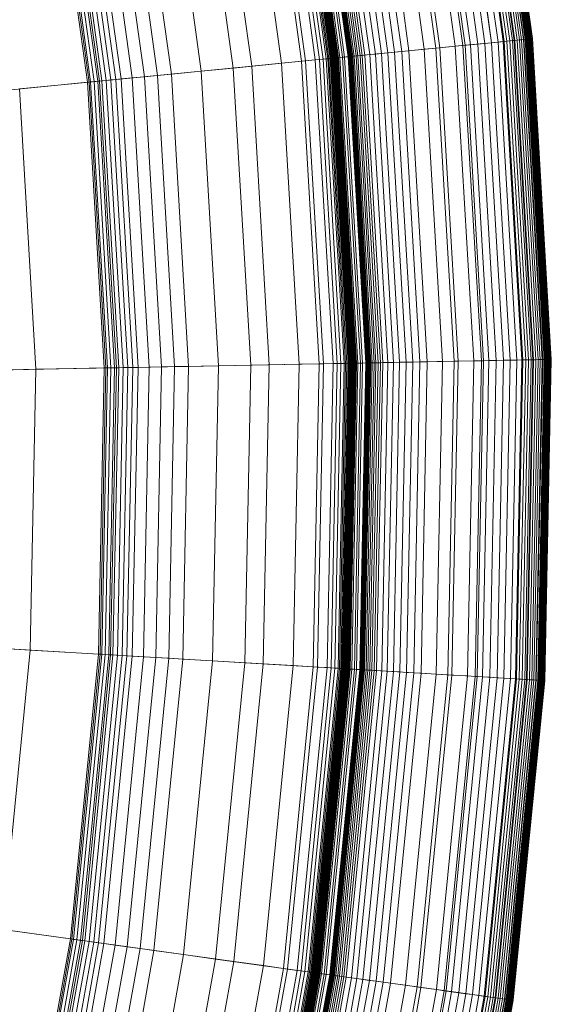
# Model space of a CAD drawing. Units: millimetres. Extents: x -1990 to 3327, y -5345 to -200.
# Drawn here: x -95 to -82, y -2442 to -2418 of the extents above; entities that cross this region are included whole.
import ezdxf

# ---------------------------------------------------------------- set-up
doc = ezdxf.new("R2010")
doc.units = ezdxf.units.MM
doc.linetypes.add('K5LT32778', pattern=[0])
doc.layers.get('0').update_dxf_attribs({"true_color": 0x5890e1})

# ---------------------------------------------------------------- blocks, each defined once
blk = doc.blocks.new('U51')
at = {"color": 236, "linetype": 'K5LT32778', "lineweight": 18, "true_color": 0x8d073a}
for p, q in [((-83.09, -2418.851), (-84.137, -2411.268)), ((-83.027, -2418.845), (-84.074, -2411.257)), ((-82.985, -2418.841), (-84.033, -2411.249)), ((-82.967, -2418.839), (-84.015, -2411.246)), ((-82.91, -2418.833), (-83.959, -2411.236)), ((-82.856, -2418.828), (-83.906, -2411.226)), ((-82.806, -2418.823), (-83.856, -2411.218)), ((-82.76, -2418.819), (-83.81, -2411.209)), ((-82.751, -2418.818), (-83.802, -2411.208)), ((-82.717, -2418.814), (-83.768, -2411.202)), ((-82.697, -2418.812), (-83.748, -2411.198)), ((-82.678, -2418.811), (-83.729, -2411.195)), ((-82.66, -2418.809), (-83.712, -2411.192)), ((-82.645, -2418.807), (-83.696, -2411.189)), ((-82.644, -2418.807), (-83.695, -2411.189)), ((-82.628, -2418.806), (-83.679, -2411.186)), ((-82.613, -2418.804), (-83.665, -2411.184)), ((-82.599, -2418.803), (-83.651, -2411.181)), ((-82.587, -2418.802), (-83.639, -2411.179)), ((-82.575, -2418.801), (-83.627, -2411.177)), ((-82.565, -2418.8), (-83.617, -2411.175)), ((-82.546, -2418.798), (-83.598, -2411.172)), ((-84.394, -2418.979), (-85.427, -2411.498)), ((-84.211, -2418.961), (-85.245, -2411.465)), ((-84.158, -2418.956), (-85.193, -2411.456)), ((-84.031, -2418.943), (-85.068, -2411.434)), ((-83.856, -2418.926), (-84.894, -2411.403)), ((-83.687, -2418.91), (-84.727, -2411.373)), ((-83.528, -2418.894), (-84.57, -2411.345)), ((-83.524, -2418.894), (-84.566, -2411.344)), ((-83.37, -2418.878), (-84.413, -2411.317)), ((-83.244, -2418.866), (-84.289, -2411.295)), ((-83.225, -2418.864), (-84.27, -2411.292)), ((-83.156, -2418.857), (-84.202, -2411.279)), ((-85.676, -2419.105), (-86.694, -2411.724)), ((-85.501, -2419.088), (-86.521, -2411.693)), ((-85.138, -2419.052), (-86.163, -2411.629)), ((-84.86, -2419.025), (-85.888, -2411.58)), ((-84.766, -2419.016), (-85.795, -2411.563)), ((-87.092, -2419.244), (-88.095, -2411.973)), ((-87.044, -2419.239), (-88.048, -2411.965)), ((-86.961, -2419.231), (-87.966, -2411.95)), ((-86.959, -2419.231), (-87.964, -2411.95)), ((-86.951, -2419.23), (-87.956, -2411.948)), ((-86.94, -2419.229), (-87.945, -2411.947)), ((-86.927, -2419.228), (-87.932, -2411.944)), ((-86.914, -2419.227), (-87.919, -2411.942)), ((-86.899, -2419.225), (-87.905, -2411.939)), ((-86.884, -2419.223), (-87.889, -2411.937)), ((-86.867, -2419.222), (-87.873, -2411.934)), ((-86.849, -2419.22), (-87.855, -2411.93)), ((-86.811, -2419.216), (-87.817, -2411.924)), ((-86.768, -2419.212), (-87.775, -2411.916)), ((-86.722, -2419.208), (-87.73, -2411.908)), ((-86.672, -2419.203), (-87.68, -2411.899)), ((-86.619, -2419.198), (-87.628, -2411.89)), ((-86.562, -2419.192), (-87.572, -2411.88)), ((-86.44, -2419.18), (-87.45, -2411.858)), ((-86.306, -2419.167), (-87.317, -2411.835)), ((-86.161, -2419.153), (-87.174, -2411.809)), ((-86.007, -2419.137), (-87.022, -2411.782)), ((-85.845, -2419.122), (-86.862, -2411.753)), ((-88.075, -2419.341), (-89.068, -2412.147)), ((-87.976, -2419.331), (-88.97, -2412.129)), ((-87.745, -2419.308), (-88.741, -2412.088)), ((-87.645, -2419.298), (-88.643, -2412.071)), ((-87.557, -2419.29), (-88.556, -2412.055)), ((-87.481, -2419.282), (-88.48, -2412.042)), ((-87.447, -2419.279), (-88.447, -2412.036)), ((-87.417, -2419.276), (-88.417, -2412.031)), ((-87.389, -2419.273), (-88.39, -2412.026)), ((-87.365, -2419.271), (-88.366, -2412.021)), ((-87.354, -2419.27), (-88.355, -2412.02)), ((-87.344, -2419.269), (-88.345, -2412.018)), ((-87.335, -2419.268), (-88.336, -2412.016)), ((-87.327, -2419.267), (-88.327, -2412.015)), ((-87.32, -2419.266), (-88.321, -2412.013)), ((-87.314, -2419.266), (-88.315, -2412.012)), ((-87.307, -2419.265), (-88.308, -2412.011)), ((-87.301, -2419.264), (-88.302, -2412.01)), ((-87.295, -2419.264), (-88.296, -2412.009)), ((-87.289, -2419.263), (-88.29, -2412.008)), ((-87.277, -2419.262), (-88.278, -2412.006)), ((-87.265, -2419.261), (-88.267, -2412.004)), ((-87.254, -2419.26), (-88.255, -2412.002)), ((-87.232, -2419.258), (-88.233, -2411.998)), ((-87.211, -2419.256), (-88.213, -2411.994)), ((-87.191, -2419.254), (-88.193, -2411.991)), ((-87.154, -2419.25), (-88.157, -2411.984)), ((-89.707, -2419.501), (-90.682, -2412.435)), ((-89.267, -2419.458), (-90.247, -2412.357)), ((-88.555, -2419.387), (-89.542, -2412.231)), ((-90.474, -2419.576), (-91.441, -2412.57)), ((-92.393, -2419.764), (-93.34, -2412.908)), ((-92.125, -2419.738), (-93.074, -2412.861)), ((-91.833, -2419.709), (-92.786, -2412.809)), ((-91.52, -2419.679), (-92.476, -2412.754)), ((-91.188, -2419.646), (-92.148, -2412.696)), ((-93.197, -2419.843), (-94.135, -2413.05)), ((-93.161, -2419.84), (-94.099, -2413.043)), ((-93.123, -2419.836), (-94.061, -2413.037)), ((-93.041, -2419.828), (-93.98, -2413.022)), ((-92.951, -2419.819), (-93.891, -2413.006)), ((-92.909, -2419.815), (-93.849, -2412.999)), ((-92.853, -2419.81), (-93.795, -2412.989)), ((-92.749, -2419.799), (-93.691, -2412.971)), ((-92.637, -2419.788), (-93.581, -2412.951)), ((-92.518, -2419.777), (-93.463, -2412.93)), ((-82.985, -2418.841), (-82.751, -2418.818)), ((-82.76, -2418.819), (-82.806, -2418.823)), ((-82.717, -2418.814), (-82.76, -2418.819)), ((-82.31, -2426.487), (-82.76, -2418.819)), ((-82.751, -2418.818), (-82.645, -2418.807)), ((-82.301, -2426.487), (-82.751, -2418.818)), ((-82.697, -2418.812), (-82.717, -2418.814)), ((-82.267, -2426.486), (-82.717, -2418.814)), ((-82.678, -2418.811), (-82.697, -2418.812)), ((-82.247, -2426.486), (-82.697, -2418.812)), ((-82.66, -2418.809), (-82.678, -2418.811)), ((-82.228, -2426.485), (-82.678, -2418.811)), ((-82.644, -2418.807), (-82.66, -2418.809)), ((-82.21, -2426.485), (-82.66, -2418.809)), ((-82.645, -2418.807), (-82.546, -2418.798)), ((-82.194, -2426.485), (-82.645, -2418.807)), ((-82.628, -2418.806), (-82.644, -2418.807)), ((-82.193, -2426.485), (-82.644, -2418.807)), ((-82.613, -2418.804), (-82.628, -2418.806)), ((-82.177, -2426.484), (-82.628, -2418.806)), ((-82.599, -2418.803), (-82.613, -2418.804)), ((-82.162, -2426.484), (-82.613, -2418.804)), ((-82.587, -2418.802), (-82.599, -2418.803)), ((-82.149, -2426.484), (-82.599, -2418.803)), ((-82.575, -2418.801), (-82.587, -2418.802)), ((-82.136, -2426.483), (-82.587, -2418.802)), ((-82.565, -2418.8), (-82.575, -2418.801)), ((-82.125, -2426.483), (-82.575, -2418.801)), ((-82.546, -2418.798), (-82.565, -2418.8)), ((-82.114, -2426.483), (-82.565, -2418.8)), ((-82.095, -2426.483), (-82.546, -2418.798)), ((-88.075, -2419.341), (-84.86, -2419.025)), ((-85.138, -2419.052), (-85.501, -2419.088)), ((-84.766, -2419.016), (-85.138, -2419.052)), ((-84.699, -2426.533), (-85.138, -2419.052)), ((-84.86, -2419.025), (-84.158, -2418.956)), ((-84.42, -2426.528), (-84.86, -2419.025)), ((-84.394, -2418.979), (-84.766, -2419.016)), ((-84.326, -2426.526), (-84.766, -2419.016)), ((-84.211, -2418.961), (-84.394, -2418.979)), ((-83.952, -2426.519), (-84.394, -2418.979)), ((-84.031, -2418.943), (-84.211, -2418.961)), ((-83.768, -2426.515), (-84.211, -2418.961)), ((-84.158, -2418.956), (-83.528, -2418.894)), ((-83.715, -2426.514), (-84.158, -2418.956)), ((-83.856, -2418.926), (-84.031, -2418.943)), ((-83.587, -2426.511), (-84.031, -2418.943)), ((-83.687, -2418.91), (-83.856, -2418.926)), ((-83.411, -2426.508), (-83.856, -2418.926)), ((-83.524, -2418.894), (-83.687, -2418.91)), ((-83.241, -2426.505), (-83.687, -2418.91)), ((-83.528, -2418.894), (-83.244, -2418.866)), ((-83.081, -2426.502), (-83.528, -2418.894)), ((-83.37, -2418.878), (-83.524, -2418.894)), ((-83.078, -2426.502), (-83.524, -2418.894)), ((-83.225, -2418.864), (-83.37, -2418.878)), ((-82.923, -2426.499), (-83.37, -2418.878)), ((-83.244, -2418.866), (-82.985, -2418.841)), ((-82.797, -2426.496), (-83.244, -2418.866)), ((-83.156, -2418.857), (-83.225, -2418.864)), ((-82.777, -2426.496), (-83.225, -2418.864)), ((-83.09, -2418.851), (-83.156, -2418.857)), ((-82.708, -2426.494), (-83.156, -2418.857)), ((-83.027, -2418.845), (-83.09, -2418.851)), ((-82.642, -2426.493), (-83.09, -2418.851)), ((-82.967, -2418.839), (-83.027, -2418.845)), ((-82.578, -2426.492), (-83.027, -2418.845)), ((-82.536, -2426.491), (-82.985, -2418.841)), ((-82.91, -2418.833), (-82.967, -2418.839)), ((-82.518, -2426.491), (-82.967, -2418.839)), ((-82.856, -2418.828), (-82.91, -2418.833)), ((-82.461, -2426.49), (-82.91, -2418.833)), ((-82.806, -2418.823), (-82.856, -2418.828)), ((-82.407, -2426.489), (-82.856, -2418.828)), ((-82.357, -2426.488), (-82.806, -2418.823)), ((-87.557, -2419.29), (-87.645, -2419.298)), ((-87.481, -2419.282), (-87.557, -2419.29)), ((-87.13, -2426.58), (-87.557, -2419.29)), ((-87.447, -2419.279), (-87.481, -2419.282)), ((-87.053, -2426.578), (-87.481, -2419.282)), ((-87.417, -2419.276), (-87.447, -2419.279)), ((-87.019, -2426.578), (-87.447, -2419.279)), ((-87.389, -2419.273), (-87.417, -2419.276)), ((-86.988, -2426.577), (-87.417, -2419.276)), ((-87.365, -2419.271), (-87.389, -2419.273)), ((-86.961, -2426.577), (-87.389, -2419.273)), ((-87.354, -2419.27), (-87.365, -2419.271)), ((-86.937, -2426.576), (-87.365, -2419.271)), ((-87.344, -2419.269), (-87.354, -2419.27)), ((-86.926, -2426.576), (-87.354, -2419.27)), ((-87.335, -2419.268), (-87.344, -2419.269)), ((-86.916, -2426.576), (-87.344, -2419.269)), ((-87.327, -2419.267), (-87.335, -2419.268)), ((-86.906, -2426.576), (-87.335, -2419.268)), ((-87.32, -2419.266), (-87.327, -2419.267)), ((-86.898, -2426.575), (-87.327, -2419.267)), ((-87.314, -2419.266), (-87.32, -2419.266)), ((-86.891, -2426.575), (-87.32, -2419.266)), ((-87.307, -2419.265), (-87.314, -2419.266)), ((-86.885, -2426.575), (-87.314, -2419.266)), ((-87.301, -2419.264), (-87.307, -2419.265)), ((-86.878, -2426.575), (-87.307, -2419.265)), ((-87.295, -2419.264), (-87.301, -2419.264)), ((-86.872, -2426.575), (-87.301, -2419.264)), ((-87.289, -2419.263), (-87.295, -2419.264)), ((-86.866, -2426.575), (-87.295, -2419.264)), ((-87.277, -2419.262), (-87.289, -2419.263)), ((-86.86, -2426.575), (-87.289, -2419.263)), ((-87.265, -2419.261), (-87.277, -2419.262)), ((-86.848, -2426.574), (-87.277, -2419.262)), ((-87.254, -2419.26), (-87.265, -2419.261)), ((-86.836, -2426.574), (-87.265, -2419.261)), ((-87.232, -2419.258), (-87.254, -2419.26)), ((-86.825, -2426.574), (-87.254, -2419.26)), ((-87.211, -2419.256), (-87.232, -2419.258)), ((-86.802, -2426.574), (-87.232, -2419.258)), ((-87.191, -2419.254), (-87.211, -2419.256)), ((-86.781, -2426.573), (-87.211, -2419.256)), ((-87.154, -2419.25), (-87.191, -2419.254)), ((-86.761, -2426.573), (-87.191, -2419.254)), ((-87.092, -2419.244), (-87.154, -2419.25)), ((-86.724, -2426.572), (-87.154, -2419.25)), ((-87.044, -2419.239), (-87.092, -2419.244)), ((-86.662, -2426.571), (-87.092, -2419.244)), ((-86.959, -2419.231), (-87.044, -2419.239)), ((-86.614, -2426.57), (-87.044, -2419.239)), ((-86.951, -2419.23), (-86.961, -2419.231)), ((-86.531, -2426.568), (-86.961, -2419.231)), ((-86.961, -2419.231), (-86.959, -2419.231)), ((-86.529, -2426.568), (-86.959, -2419.231)), ((-86.94, -2419.229), (-86.951, -2419.23)), ((-86.52, -2426.568), (-86.951, -2419.23)), ((-86.927, -2419.228), (-86.94, -2419.229)), ((-86.509, -2426.568), (-86.94, -2419.229)), ((-86.914, -2419.227), (-86.927, -2419.228)), ((-86.497, -2426.568), (-86.927, -2419.228)), ((-86.899, -2419.225), (-86.914, -2419.227)), ((-86.483, -2426.567), (-86.914, -2419.227)), ((-86.884, -2419.223), (-86.899, -2419.225)), ((-86.469, -2426.567), (-86.899, -2419.225)), ((-86.867, -2419.222), (-86.884, -2419.223)), ((-86.453, -2426.567), (-86.884, -2419.223)), ((-86.849, -2419.22), (-86.867, -2419.222)), ((-86.436, -2426.566), (-86.867, -2419.222)), ((-86.811, -2419.216), (-86.849, -2419.22)), ((-86.418, -2426.566), (-86.849, -2419.22)), ((-86.768, -2419.212), (-86.811, -2419.216)), ((-86.38, -2426.565), (-86.811, -2419.216)), ((-86.722, -2419.208), (-86.768, -2419.212)), ((-86.337, -2426.565), (-86.768, -2419.212)), ((-86.672, -2419.203), (-86.722, -2419.208)), ((-86.291, -2426.564), (-86.722, -2419.208)), ((-86.619, -2419.198), (-86.672, -2419.203)), ((-86.241, -2426.563), (-86.672, -2419.203)), ((-86.562, -2419.192), (-86.619, -2419.198)), ((-86.187, -2426.562), (-86.619, -2419.198)), ((-86.44, -2419.18), (-86.562, -2419.192)), ((-86.13, -2426.561), (-86.562, -2419.192)), ((-86.306, -2419.167), (-86.44, -2419.18)), ((-86.007, -2426.558), (-86.44, -2419.18)), ((-86.161, -2419.153), (-86.306, -2419.167)), ((-85.872, -2426.556), (-86.306, -2419.167)), ((-86.007, -2419.137), (-86.161, -2419.153)), ((-85.727, -2426.553), (-86.161, -2419.153)), ((-85.845, -2419.122), (-86.007, -2419.137)), ((-85.572, -2426.55), (-86.007, -2419.137)), ((-85.676, -2419.105), (-85.845, -2419.122)), ((-85.409, -2426.547), (-85.845, -2419.122)), ((-85.501, -2419.088), (-85.676, -2419.105)), ((-85.239, -2426.543), (-85.676, -2419.105)), ((-85.064, -2426.54), (-85.501, -2419.088)), ((-89.267, -2419.458), (-92.909, -2419.815)), ((-90.474, -2419.576), (-89.707, -2419.501)), ((-89.707, -2419.501), (-88.075, -2419.341)), ((-89.289, -2426.622), (-89.707, -2419.501)), ((-88.555, -2419.387), (-89.267, -2419.458)), ((-88.847, -2426.613), (-89.267, -2419.458)), ((-87.976, -2419.331), (-88.555, -2419.387)), ((-88.132, -2426.599), (-88.555, -2419.387)), ((-87.65, -2426.59), (-88.075, -2419.341)), ((-87.745, -2419.308), (-87.976, -2419.331)), ((-87.55, -2426.588), (-87.976, -2419.331)), ((-87.645, -2419.298), (-87.745, -2419.308)), ((-87.318, -2426.583), (-87.745, -2419.308)), ((-87.218, -2426.582), (-87.645, -2419.298)), ((-92.393, -2419.764), (-92.125, -2419.738)), ((-92.125, -2419.738), (-91.833, -2419.709)), ((-91.718, -2426.669), (-92.125, -2419.738)), ((-91.833, -2419.709), (-91.52, -2419.679)), ((-91.425, -2426.663), (-91.833, -2419.709)), ((-91.52, -2419.679), (-91.188, -2419.646)), ((-91.111, -2426.657), (-91.52, -2419.679)), ((-91.188, -2419.646), (-90.474, -2419.576)), ((-90.777, -2426.65), (-91.188, -2419.646)), ((-90.06, -2426.636), (-90.474, -2419.576)), ((-116.79, -2422.16), (-93.197, -2419.843)), ((-92.909, -2419.815), (-94.826, -2420.003)), ((-93.197, -2419.843), (-93.161, -2419.84)), ((-92.796, -2426.689), (-93.197, -2419.843)), ((-93.161, -2419.84), (-93.123, -2419.836)), ((-92.759, -2426.689), (-93.161, -2419.84)), ((-93.123, -2419.836), (-93.041, -2419.828)), ((-92.721, -2426.688), (-93.123, -2419.836)), ((-93.041, -2419.828), (-92.951, -2419.819)), ((-92.638, -2426.687), (-93.041, -2419.828)), ((-92.951, -2419.819), (-92.853, -2419.81)), ((-92.548, -2426.685), (-92.951, -2419.819)), ((-92.506, -2426.684), (-92.909, -2419.815)), ((-92.853, -2419.81), (-92.749, -2419.799)), ((-92.45, -2426.683), (-92.853, -2419.81)), ((-92.749, -2419.799), (-92.637, -2419.788)), ((-92.345, -2426.681), (-92.749, -2419.799)), ((-92.637, -2419.788), (-92.518, -2419.777)), ((-92.233, -2426.678), (-92.637, -2419.788)), ((-92.518, -2419.777), (-92.393, -2419.764)), ((-92.114, -2426.676), (-92.518, -2419.777)), ((-91.988, -2426.674), (-92.393, -2419.764)), ((-94.432, -2426.721), (-94.826, -2420.003)), ((-89.289, -2426.622), (-87.65, -2426.59)), ((-88.132, -2426.599), (-88.847, -2426.613)), ((-88.276, -2433.822), (-88.132, -2426.599)), ((-87.55, -2426.588), (-88.132, -2426.599)), ((-87.795, -2433.851), (-87.65, -2426.59)), ((-87.695, -2433.856), (-87.55, -2426.588)), ((-87.65, -2426.59), (-84.42, -2426.528)), ((-87.318, -2426.583), (-87.55, -2426.588)), ((-87.463, -2433.87), (-87.318, -2426.583)), ((-87.364, -2433.876), (-87.218, -2426.582)), ((-87.218, -2426.582), (-87.318, -2426.583)), ((-87.275, -2433.881), (-87.13, -2426.58)), ((-87.13, -2426.58), (-87.218, -2426.582)), ((-87.199, -2433.886), (-87.053, -2426.578)), ((-87.165, -2433.888), (-87.019, -2426.578)), ((-87.134, -2433.89), (-86.988, -2426.577)), ((-87.053, -2426.578), (-87.13, -2426.58)), ((-87.107, -2433.891), (-86.961, -2426.577)), ((-87.083, -2433.893), (-86.937, -2426.576)), ((-87.072, -2433.893), (-86.926, -2426.576)), ((-87.061, -2433.894), (-86.916, -2426.576)), ((-87.019, -2426.578), (-87.053, -2426.578)), ((-87.052, -2433.895), (-86.906, -2426.576)), ((-87.044, -2433.895), (-86.898, -2426.575)), ((-87.037, -2433.896), (-86.891, -2426.575)), ((-87.031, -2433.896), (-86.885, -2426.575)), ((-87.024, -2433.896), (-86.878, -2426.575)), ((-86.988, -2426.577), (-87.019, -2426.578)), ((-87.018, -2433.896), (-86.872, -2426.575)), ((-87.012, -2433.897), (-86.866, -2426.575)), ((-87.006, -2433.897), (-86.86, -2426.575)), ((-86.994, -2433.898), (-86.848, -2426.574)), ((-86.961, -2426.577), (-86.988, -2426.577)), ((-86.982, -2433.899), (-86.836, -2426.574)), ((-86.971, -2433.899), (-86.825, -2426.574)), ((-86.937, -2426.576), (-86.961, -2426.577)), ((-86.948, -2433.901), (-86.802, -2426.574)), ((-86.926, -2426.576), (-86.937, -2426.576)), ((-86.927, -2433.902), (-86.781, -2426.573)), ((-86.916, -2426.576), (-86.926, -2426.576)), ((-86.906, -2426.576), (-86.916, -2426.576)), ((-86.907, -2433.903), (-86.761, -2426.573)), ((-86.898, -2426.575), (-86.906, -2426.576)), ((-86.891, -2426.575), (-86.898, -2426.575)), ((-86.885, -2426.575), (-86.891, -2426.575)), ((-86.878, -2426.575), (-86.885, -2426.575)), ((-86.872, -2426.575), (-86.878, -2426.575)), ((-86.866, -2426.575), (-86.872, -2426.575)), ((-86.871, -2433.905), (-86.724, -2426.572)), ((-86.86, -2426.575), (-86.866, -2426.575)), ((-86.848, -2426.574), (-86.86, -2426.575)), ((-86.836, -2426.574), (-86.848, -2426.574)), ((-86.825, -2426.574), (-86.836, -2426.574)), ((-86.802, -2426.574), (-86.825, -2426.574)), ((-86.808, -2433.909), (-86.662, -2426.571)), ((-86.781, -2426.573), (-86.802, -2426.574)), ((-86.761, -2426.573), (-86.781, -2426.573)), ((-86.724, -2426.572), (-86.761, -2426.573)), ((-86.76, -2433.912), (-86.614, -2426.57)), ((-86.662, -2426.571), (-86.724, -2426.572)), ((-86.677, -2433.917), (-86.531, -2426.568)), ((-86.675, -2433.917), (-86.529, -2426.568)), ((-86.667, -2433.917), (-86.52, -2426.568)), ((-86.614, -2426.57), (-86.662, -2426.571)), ((-86.656, -2433.918), (-86.509, -2426.568)), ((-86.643, -2433.919), (-86.497, -2426.568)), ((-86.63, -2433.92), (-86.483, -2426.567)), ((-86.615, -2433.92), (-86.469, -2426.567)), ((-86.529, -2426.568), (-86.614, -2426.57)), ((-86.599, -2433.921), (-86.453, -2426.567)), ((-86.583, -2433.922), (-86.436, -2426.566)), ((-86.565, -2433.923), (-86.418, -2426.566)), ((-86.52, -2426.568), (-86.531, -2426.568)), ((-86.531, -2426.568), (-86.529, -2426.568)), ((-86.526, -2433.926), (-86.38, -2426.565)), ((-86.509, -2426.568), (-86.52, -2426.568)), ((-86.497, -2426.568), (-86.509, -2426.568)), ((-86.483, -2426.567), (-86.497, -2426.568)), ((-86.484, -2433.928), (-86.337, -2426.565)), ((-86.469, -2426.567), (-86.483, -2426.567)), ((-86.453, -2426.567), (-86.469, -2426.567)), ((-86.436, -2426.566), (-86.453, -2426.567)), ((-86.438, -2433.931), (-86.291, -2426.564)), ((-86.418, -2426.566), (-86.436, -2426.566)), ((-86.38, -2426.565), (-86.418, -2426.566)), ((-86.388, -2433.934), (-86.241, -2426.563)), ((-86.337, -2426.565), (-86.38, -2426.565)), ((-86.291, -2426.564), (-86.337, -2426.565)), ((-86.334, -2433.937), (-86.187, -2426.562)), ((-86.241, -2426.563), (-86.291, -2426.564)), ((-86.277, -2433.94), (-86.13, -2426.561)), ((-86.187, -2426.562), (-86.241, -2426.563)), ((-86.13, -2426.561), (-86.187, -2426.562)), ((-86.154, -2433.948), (-86.007, -2426.558)), ((-86.007, -2426.558), (-86.13, -2426.561)), ((-86.02, -2433.956), (-85.872, -2426.556)), ((-85.872, -2426.556), (-86.007, -2426.558)), ((-85.875, -2433.964), (-85.727, -2426.553)), ((-85.727, -2426.553), (-85.872, -2426.556)), ((-85.572, -2426.55), (-85.727, -2426.553)), ((-85.72, -2433.973), (-85.572, -2426.55)), ((-85.409, -2426.547), (-85.572, -2426.55)), ((-85.557, -2433.983), (-85.409, -2426.547)), ((-85.239, -2426.543), (-85.409, -2426.547)), ((-85.388, -2433.993), (-85.239, -2426.543)), ((-85.064, -2426.54), (-85.239, -2426.543)), ((-85.212, -2434.004), (-85.064, -2426.54)), ((-84.699, -2426.533), (-85.064, -2426.54)), ((-84.849, -2434.025), (-84.699, -2426.533)), ((-84.326, -2426.526), (-84.699, -2426.533)), ((-84.57, -2434.042), (-84.42, -2426.528)), ((-84.476, -2434.047), (-84.326, -2426.526)), ((-84.42, -2426.528), (-83.715, -2426.514)), ((-83.952, -2426.519), (-84.326, -2426.526)), ((-84.102, -2434.069), (-83.952, -2426.519)), ((-83.768, -2426.515), (-83.952, -2426.519)), ((-83.919, -2434.08), (-83.768, -2426.515)), ((-83.866, -2434.083), (-83.715, -2426.514)), ((-83.587, -2426.511), (-83.768, -2426.515)), ((-83.738, -2434.091), (-83.587, -2426.511)), ((-83.715, -2426.514), (-83.081, -2426.502)), ((-83.411, -2426.508), (-83.587, -2426.511)), ((-83.563, -2434.101), (-83.411, -2426.508)), ((-83.241, -2426.505), (-83.411, -2426.508)), ((-83.393, -2434.112), (-83.241, -2426.505)), ((-83.078, -2426.502), (-83.241, -2426.505)), ((-83.233, -2434.121), (-83.081, -2426.502)), ((-83.23, -2434.121), (-83.078, -2426.502)), ((-83.081, -2426.502), (-82.797, -2426.496)), ((-82.923, -2426.499), (-83.078, -2426.502)), ((-83.075, -2434.13), (-82.923, -2426.499)), ((-82.949, -2434.138), (-82.797, -2426.496)), ((-82.929, -2434.139), (-82.777, -2426.496)), ((-82.777, -2426.496), (-82.923, -2426.499)), ((-82.861, -2434.143), (-82.708, -2426.494)), ((-82.797, -2426.496), (-82.536, -2426.491)), ((-82.794, -2434.147), (-82.642, -2426.493)), ((-82.708, -2426.494), (-82.777, -2426.496)), ((-82.731, -2434.151), (-82.578, -2426.492)), ((-82.642, -2426.493), (-82.708, -2426.494)), ((-82.689, -2434.153), (-82.536, -2426.491)), ((-82.671, -2434.154), (-82.518, -2426.491)), ((-82.578, -2426.492), (-82.642, -2426.493)), ((-82.614, -2434.158), (-82.461, -2426.49)), ((-82.518, -2426.491), (-82.578, -2426.492)), ((-82.56, -2434.161), (-82.407, -2426.489)), ((-82.536, -2426.491), (-82.301, -2426.487)), ((-82.461, -2426.49), (-82.518, -2426.491)), ((-82.51, -2434.164), (-82.357, -2426.488)), ((-82.463, -2434.167), (-82.31, -2426.487)), ((-82.407, -2426.489), (-82.461, -2426.49)), ((-82.455, -2434.167), (-82.301, -2426.487)), ((-82.42, -2434.169), (-82.267, -2426.486)), ((-82.357, -2426.488), (-82.407, -2426.489)), ((-82.4, -2434.17), (-82.247, -2426.486)), ((-82.381, -2434.171), (-82.228, -2426.485)), ((-82.363, -2434.172), (-82.21, -2426.485)), ((-82.31, -2426.487), (-82.357, -2426.488)), ((-82.348, -2434.173), (-82.194, -2426.485)), ((-82.347, -2434.174), (-82.193, -2426.485)), ((-82.331, -2434.174), (-82.177, -2426.484)), ((-82.316, -2434.175), (-82.162, -2426.484)), ((-82.267, -2426.486), (-82.31, -2426.487)), ((-82.302, -2434.176), (-82.149, -2426.484)), ((-82.301, -2426.487), (-82.194, -2426.485)), ((-82.29, -2434.177), (-82.136, -2426.483)), ((-82.278, -2434.177), (-82.125, -2426.483)), ((-82.268, -2434.178), (-82.114, -2426.483)), ((-82.247, -2426.486), (-82.267, -2426.486)), ((-82.248, -2434.179), (-82.095, -2426.483)), ((-82.228, -2426.485), (-82.247, -2426.486)), ((-82.21, -2426.485), (-82.228, -2426.485)), ((-82.193, -2426.485), (-82.21, -2426.485)), ((-82.194, -2426.485), (-82.095, -2426.483)), ((-82.177, -2426.484), (-82.193, -2426.485)), ((-82.162, -2426.484), (-82.177, -2426.484)), ((-82.149, -2426.484), (-82.162, -2426.484)), ((-82.136, -2426.483), (-82.149, -2426.484)), ((-82.125, -2426.483), (-82.136, -2426.483)), ((-82.114, -2426.483), (-82.125, -2426.483)), ((-82.095, -2426.483), (-82.114, -2426.483)), ((-116.497, -2427.148), (-92.796, -2426.689)), ((-94.432, -2426.721), (-95.324, -2426.738)), ((-94.566, -2433.449), (-94.432, -2426.721)), ((-92.506, -2426.684), (-94.432, -2426.721)), ((-92.932, -2433.546), (-92.796, -2426.689)), ((-92.896, -2433.548), (-92.759, -2426.689)), ((-92.858, -2433.55), (-92.721, -2426.688)), ((-92.796, -2426.689), (-92.759, -2426.689)), ((-92.775, -2433.555), (-92.638, -2426.687)), ((-92.759, -2426.689), (-92.721, -2426.688)), ((-92.721, -2426.688), (-92.638, -2426.687)), ((-92.685, -2433.561), (-92.548, -2426.685)), ((-92.643, -2433.563), (-92.506, -2426.684)), ((-92.638, -2426.687), (-92.548, -2426.685)), ((-92.587, -2433.566), (-92.45, -2426.683)), ((-92.548, -2426.685), (-92.45, -2426.683)), ((-88.847, -2426.613), (-92.506, -2426.684)), ((-92.482, -2433.573), (-92.345, -2426.681)), ((-92.45, -2426.683), (-92.345, -2426.681)), ((-92.37, -2433.579), (-92.233, -2426.678)), ((-92.345, -2426.681), (-92.233, -2426.678)), ((-92.252, -2433.586), (-92.114, -2426.676)), ((-92.233, -2426.678), (-92.114, -2426.676)), ((-92.126, -2433.594), (-91.988, -2426.674)), ((-92.114, -2426.676), (-91.988, -2426.674)), ((-91.988, -2426.674), (-91.718, -2426.669)), ((-91.857, -2433.61), (-91.718, -2426.669)), ((-91.718, -2426.669), (-91.425, -2426.663)), ((-91.564, -2433.627), (-91.425, -2426.663)), ((-91.425, -2426.663), (-91.111, -2426.657)), ((-91.25, -2433.646), (-91.111, -2426.657)), ((-91.111, -2426.657), (-90.777, -2426.65)), ((-90.917, -2433.666), (-90.777, -2426.65)), ((-90.777, -2426.65), (-90.06, -2426.636)), ((-90.201, -2433.708), (-90.06, -2426.636)), ((-90.06, -2426.636), (-89.289, -2426.622)), ((-89.432, -2433.753), (-89.289, -2426.622)), ((-88.99, -2433.78), (-88.847, -2426.613)), ((-116.597, -2432.143), (-92.932, -2433.546)), ((-94.566, -2433.449), (-95.457, -2433.396)), ((-95.228, -2440.146), (-94.566, -2433.449)), ((-92.643, -2433.563), (-94.566, -2433.449)), ((-93.607, -2440.371), (-92.932, -2433.546)), ((-93.571, -2440.375), (-92.896, -2433.548)), ((-93.533, -2440.381), (-92.858, -2433.55)), ((-93.451, -2440.392), (-92.775, -2433.555)), ((-93.361, -2440.405), (-92.685, -2433.561)), ((-93.319, -2440.41), (-92.643, -2433.563)), ((-93.264, -2440.418), (-92.587, -2433.566)), ((-93.16, -2440.432), (-92.482, -2433.573)), ((-93.049, -2440.448), (-92.37, -2433.579)), ((-92.932, -2433.546), (-92.896, -2433.548)), ((-92.931, -2440.464), (-92.252, -2433.586)), ((-92.896, -2433.548), (-92.858, -2433.55)), ((-92.858, -2433.55), (-92.775, -2433.555)), ((-92.807, -2440.481), (-92.126, -2433.594)), ((-92.775, -2433.555), (-92.685, -2433.561)), ((-92.685, -2433.561), (-92.587, -2433.566)), ((-88.99, -2433.78), (-92.643, -2433.563)), ((-92.587, -2433.566), (-92.482, -2433.573)), ((-92.539, -2440.519), (-91.857, -2433.61)), ((-92.482, -2433.573), (-92.37, -2433.579)), ((-92.37, -2433.579), (-92.252, -2433.586)), ((-92.252, -2433.586), (-92.126, -2433.594)), ((-92.249, -2440.559), (-91.564, -2433.627)), ((-92.126, -2433.594), (-91.857, -2433.61)), ((-91.938, -2440.602), (-91.25, -2433.646)), ((-91.857, -2433.61), (-91.564, -2433.627)), ((-91.607, -2440.648), (-90.917, -2433.666)), ((-91.564, -2433.627), (-91.25, -2433.646)), ((-91.25, -2433.646), (-90.917, -2433.666)), ((-90.917, -2433.666), (-90.201, -2433.708)), ((-90.897, -2440.746), (-90.201, -2433.708)), ((-90.201, -2433.708), (-89.432, -2433.753)), ((-90.133, -2440.852), (-89.432, -2433.753)), ((-89.695, -2440.913), (-88.99, -2433.78)), ((-89.432, -2433.753), (-87.795, -2433.851)), ((-88.276, -2433.822), (-88.99, -2433.78)), ((-88.986, -2441.011), (-88.276, -2433.822)), ((-88.509, -2441.077), (-87.795, -2433.851)), ((-88.41, -2441.091), (-87.695, -2433.856)), ((-87.695, -2433.856), (-88.276, -2433.822)), ((-88.18, -2441.123), (-87.463, -2433.87)), ((-88.081, -2441.136), (-87.364, -2433.876)), ((-87.993, -2441.149), (-87.275, -2433.881)), ((-87.917, -2441.159), (-87.199, -2433.886)), ((-87.884, -2441.164), (-87.165, -2433.888)), ((-87.853, -2441.168), (-87.134, -2433.89)), ((-87.826, -2441.172), (-87.107, -2433.891)), ((-87.802, -2441.175), (-87.083, -2433.893)), ((-87.795, -2433.851), (-84.57, -2434.042)), ((-87.791, -2441.177), (-87.072, -2433.893)), ((-87.781, -2441.178), (-87.061, -2433.894)), ((-87.772, -2441.179), (-87.052, -2433.895)), ((-87.764, -2441.181), (-87.044, -2433.895)), ((-87.757, -2441.181), (-87.037, -2433.896)), ((-87.751, -2441.182), (-87.031, -2433.896)), ((-87.744, -2441.183), (-87.024, -2433.896)), ((-87.738, -2441.184), (-87.018, -2433.896)), ((-87.732, -2441.185), (-87.012, -2433.897)), ((-87.726, -2441.186), (-87.006, -2433.897)), ((-87.714, -2441.188), (-86.994, -2433.898)), ((-87.702, -2441.189), (-86.982, -2433.899)), ((-87.463, -2433.87), (-87.695, -2433.856)), ((-87.691, -2441.191), (-86.971, -2433.899)), ((-87.669, -2441.194), (-86.948, -2433.901)), ((-87.648, -2441.197), (-86.927, -2433.902)), ((-87.628, -2441.199), (-86.907, -2433.903)), ((-87.592, -2441.204), (-86.871, -2433.905)), ((-87.53, -2441.213), (-86.808, -2433.909)), ((-87.482, -2441.219), (-86.76, -2433.912)), ((-87.364, -2433.876), (-87.463, -2433.87)), ((-87.4, -2441.231), (-86.677, -2433.917)), ((-87.398, -2441.231), (-86.675, -2433.917)), ((-87.39, -2441.232), (-86.667, -2433.917)), ((-87.379, -2441.234), (-86.656, -2433.918)), ((-87.275, -2433.881), (-87.364, -2433.876)), ((-87.199, -2433.886), (-87.275, -2433.881)), ((-87.165, -2433.888), (-87.199, -2433.886)), ((-87.134, -2433.89), (-87.165, -2433.888)), ((-87.107, -2433.891), (-87.134, -2433.89)), ((-87.083, -2433.893), (-87.107, -2433.891)), ((-87.072, -2433.893), (-87.083, -2433.893)), ((-87.061, -2433.894), (-87.072, -2433.893)), ((-87.052, -2433.895), (-87.061, -2433.894)), ((-87.044, -2433.895), (-87.052, -2433.895)), ((-87.037, -2433.896), (-87.044, -2433.895)), ((-87.031, -2433.896), (-87.037, -2433.896)), ((-87.024, -2433.896), (-87.031, -2433.896)), ((-87.018, -2433.896), (-87.024, -2433.896)), ((-87.012, -2433.897), (-87.018, -2433.896)), ((-87.006, -2433.897), (-87.012, -2433.897)), ((-86.994, -2433.898), (-87.006, -2433.897)), ((-86.982, -2433.899), (-86.994, -2433.898)), ((-86.971, -2433.899), (-86.982, -2433.899)), ((-86.948, -2433.901), (-86.971, -2433.899)), ((-86.927, -2433.902), (-86.948, -2433.901)), ((-86.907, -2433.903), (-86.927, -2433.902)), ((-86.871, -2433.905), (-86.907, -2433.903)), ((-86.808, -2433.909), (-86.871, -2433.905)), ((-86.76, -2433.912), (-86.808, -2433.909)), ((-86.675, -2433.917), (-86.76, -2433.912)), ((-86.667, -2433.917), (-86.677, -2433.917)), ((-86.677, -2433.917), (-86.675, -2433.917)), ((-86.656, -2433.918), (-86.667, -2433.917)), ((-86.643, -2433.919), (-86.656, -2433.918)), ((-87.366, -2441.236), (-86.643, -2433.919)), ((-87.353, -2441.238), (-86.63, -2433.92)), ((-87.338, -2441.24), (-86.615, -2433.92)), ((-87.323, -2441.242), (-86.599, -2433.921)), ((-87.306, -2441.244), (-86.583, -2433.922)), ((-87.288, -2441.247), (-86.565, -2433.923)), ((-87.25, -2441.252), (-86.526, -2433.926)), ((-87.208, -2441.258), (-86.484, -2433.928)), ((-87.162, -2441.264), (-86.438, -2433.931)), ((-87.112, -2441.271), (-86.388, -2433.934)), ((-87.059, -2441.278), (-86.334, -2433.937)), ((-87.003, -2441.286), (-86.277, -2433.94)), ((-86.881, -2441.303), (-86.154, -2433.948)), ((-86.747, -2441.322), (-86.02, -2433.956)), ((-86.63, -2433.92), (-86.643, -2433.919)), ((-86.615, -2433.92), (-86.63, -2433.92)), ((-86.599, -2433.921), (-86.615, -2433.92)), ((-86.603, -2441.342), (-85.875, -2433.964)), ((-86.583, -2433.922), (-86.599, -2433.921)), ((-86.565, -2433.923), (-86.583, -2433.922)), ((-86.526, -2433.926), (-86.565, -2433.923)), ((-86.484, -2433.928), (-86.526, -2433.926)), ((-86.438, -2433.931), (-86.484, -2433.928)), ((-86.45, -2441.363), (-85.72, -2433.973)), ((-86.388, -2433.934), (-86.438, -2433.931)), ((-86.334, -2433.937), (-86.388, -2433.934)), ((-86.277, -2433.94), (-86.334, -2433.937)), ((-86.289, -2441.385), (-85.557, -2433.983)), ((-86.154, -2433.948), (-86.277, -2433.94)), ((-86.02, -2433.956), (-86.154, -2433.948)), ((-86.12, -2441.408), (-85.388, -2433.993)), ((-85.875, -2433.964), (-86.02, -2433.956)), ((-85.946, -2441.433), (-85.212, -2434.004)), ((-85.72, -2433.973), (-85.875, -2433.964)), ((-85.557, -2433.983), (-85.72, -2433.973)), ((-85.585, -2441.482), (-84.849, -2434.025)), ((-85.388, -2433.993), (-85.557, -2433.983)), ((-85.212, -2434.004), (-85.388, -2433.993)), ((-85.309, -2441.521), (-84.57, -2434.042)), ((-85.215, -2441.534), (-84.476, -2434.047)), ((-84.849, -2434.025), (-85.212, -2434.004)), ((-84.476, -2434.047), (-84.849, -2434.025)), ((-84.845, -2441.585), (-84.102, -2434.069)), ((-84.663, -2441.611), (-83.919, -2434.08)), ((-84.61, -2441.618), (-83.866, -2434.083)), ((-84.57, -2434.042), (-83.866, -2434.083)), ((-84.484, -2441.635), (-83.738, -2434.091)), ((-84.102, -2434.069), (-84.476, -2434.047)), ((-84.309, -2441.659), (-83.563, -2434.101)), ((-84.141, -2441.683), (-83.393, -2434.112)), ((-83.919, -2434.08), (-84.102, -2434.069)), ((-83.983, -2441.705), (-83.233, -2434.121)), ((-83.979, -2441.705), (-83.23, -2434.121)), ((-83.738, -2434.091), (-83.919, -2434.08)), ((-83.866, -2434.083), (-83.233, -2434.121)), ((-83.826, -2441.727), (-83.075, -2434.13)), ((-83.563, -2434.101), (-83.738, -2434.091)), ((-83.701, -2441.744), (-82.949, -2434.138)), ((-83.681, -2441.747), (-82.929, -2434.139)), ((-83.613, -2441.756), (-82.861, -2434.143)), ((-83.393, -2434.112), (-83.563, -2434.101)), ((-83.547, -2441.765), (-82.794, -2434.147)), ((-83.484, -2441.774), (-82.731, -2434.151)), ((-83.442, -2441.78), (-82.689, -2434.153)), ((-83.424, -2441.782), (-82.671, -2434.154)), ((-83.23, -2434.121), (-83.393, -2434.112)), ((-83.233, -2434.121), (-82.949, -2434.138)), ((-83.075, -2434.13), (-83.23, -2434.121)), ((-82.929, -2434.139), (-83.075, -2434.13)), ((-82.949, -2434.138), (-82.689, -2434.153)), ((-82.861, -2434.143), (-82.929, -2434.139)), ((-82.794, -2434.147), (-82.861, -2434.143)), ((-82.731, -2434.151), (-82.794, -2434.147)), ((-82.671, -2434.154), (-82.731, -2434.151)), ((-82.689, -2434.153), (-82.455, -2434.167)), ((-82.614, -2434.158), (-82.671, -2434.154)), ((-83.368, -2441.79), (-82.614, -2434.158)), ((-83.315, -2441.797), (-82.56, -2434.161)), ((-83.265, -2441.804), (-82.51, -2434.164)), ((-83.218, -2441.811), (-82.463, -2434.167)), ((-83.21, -2441.812), (-82.455, -2434.167)), ((-83.176, -2441.817), (-82.42, -2434.169)), ((-83.156, -2441.819), (-82.4, -2434.17)), ((-83.137, -2441.822), (-82.381, -2434.171)), ((-83.119, -2441.824), (-82.363, -2434.172)), ((-83.104, -2441.827), (-82.348, -2434.173)), ((-83.103, -2441.827), (-82.347, -2434.174)), ((-83.087, -2441.829), (-82.331, -2434.174)), ((-83.072, -2441.831), (-82.316, -2434.175)), ((-83.059, -2441.833), (-82.302, -2434.176)), ((-83.046, -2441.834), (-82.29, -2434.177)), ((-83.035, -2441.836), (-82.278, -2434.177)), ((-83.024, -2441.838), (-82.268, -2434.178)), ((-83.005, -2441.84), (-82.248, -2434.179)), ((-82.56, -2434.161), (-82.614, -2434.158)), ((-82.51, -2434.164), (-82.56, -2434.161)), ((-82.463, -2434.167), (-82.51, -2434.164)), ((-82.42, -2434.169), (-82.463, -2434.167)), ((-82.455, -2434.167), (-82.348, -2434.173)), ((-82.4, -2434.17), (-82.42, -2434.169)), ((-82.381, -2434.171), (-82.4, -2434.17)), ((-82.363, -2434.172), (-82.381, -2434.171)), ((-82.347, -2434.174), (-82.363, -2434.172)), ((-82.348, -2434.173), (-82.248, -2434.179)), ((-82.331, -2434.174), (-82.347, -2434.174)), ((-82.316, -2434.175), (-82.331, -2434.174)), ((-82.302, -2434.176), (-82.316, -2434.175)), ((-82.29, -2434.177), (-82.302, -2434.176)), ((-82.278, -2434.177), (-82.29, -2434.177)), ((-82.268, -2434.178), (-82.278, -2434.177)), ((-82.248, -2434.179), (-82.268, -2434.178)), ((-117.088, -2437.115), (-93.607, -2440.371)), ((-93.319, -2440.41), (-95.228, -2440.146)), ((-94.814, -2447.121), (-93.607, -2440.371)), ((-94.779, -2447.129), (-93.571, -2440.375)), ((-94.741, -2447.137), (-93.533, -2440.381)), ((-94.661, -2447.155), (-93.451, -2440.392)), ((-94.572, -2447.174), (-93.361, -2440.405)), ((-94.531, -2447.184), (-93.319, -2440.41)), ((-94.477, -2447.195), (-93.264, -2440.418)), ((-94.374, -2447.218), (-93.16, -2440.432)), ((-94.264, -2447.242), (-93.049, -2440.448)), ((-94.148, -2447.268), (-92.931, -2440.464)), ((-94.025, -2447.295), (-92.807, -2440.481)), ((-93.762, -2447.353), (-92.539, -2440.519)), ((-93.607, -2440.371), (-93.571, -2440.375)), ((-93.571, -2440.375), (-93.533, -2440.381)), ((-93.533, -2440.381), (-93.451, -2440.392)), ((-93.451, -2440.392), (-93.361, -2440.405)), ((-93.361, -2440.405), (-93.264, -2440.418)), ((-89.695, -2440.913), (-93.319, -2440.41)), ((-93.264, -2440.418), (-93.16, -2440.432)), ((-93.16, -2440.432), (-93.049, -2440.448)), ((-93.049, -2440.448), (-92.931, -2440.464)), ((-92.931, -2440.464), (-92.807, -2440.481)), ((-92.807, -2440.481), (-92.539, -2440.519)), ((-92.539, -2440.519), (-92.249, -2440.559)), ((-93.476, -2447.415), (-92.249, -2440.559)), ((-93.169, -2447.483), (-91.938, -2440.602)), ((-92.843, -2447.554), (-91.607, -2440.648)), ((-92.249, -2440.559), (-91.938, -2440.602)), ((-92.142, -2447.708), (-90.897, -2440.746)), ((-91.938, -2440.602), (-91.607, -2440.648)), ((-91.607, -2440.648), (-90.897, -2440.746)), ((-90.897, -2440.746), (-90.133, -2440.852)), ((-91.389, -2447.874), (-90.133, -2440.852)), ((-90.957, -2447.969), (-89.695, -2440.913)), ((-90.133, -2440.852), (-88.509, -2441.077)), ((-88.986, -2441.011), (-89.695, -2440.913)), ((-90.258, -2448.122), (-88.986, -2441.011)), ((-89.788, -2448.226), (-88.509, -2441.077)), ((-89.69, -2448.247), (-88.41, -2441.091)), ((-89.463, -2448.297), (-88.18, -2441.123)), ((-89.366, -2448.318), (-88.081, -2441.136)), ((-89.279, -2448.337), (-87.993, -2441.149)), ((-89.204, -2448.354), (-87.917, -2441.159)), ((-89.171, -2448.361), (-87.884, -2441.164)), ((-89.141, -2448.368), (-87.853, -2441.168)), ((-89.114, -2448.374), (-87.826, -2441.172)), ((-89.091, -2448.379), (-87.802, -2441.175)), ((-89.08, -2448.381), (-87.791, -2441.177)), ((-89.07, -2448.383), (-87.781, -2441.178)), ((-89.061, -2448.385), (-87.772, -2441.179)), ((-89.053, -2448.387), (-87.764, -2441.181)), ((-89.046, -2448.389), (-87.757, -2441.181)), ((-89.04, -2448.39), (-87.751, -2441.182)), ((-89.034, -2448.391), (-87.744, -2441.183)), ((-89.028, -2448.393), (-87.738, -2441.184)), ((-89.022, -2448.394), (-87.732, -2441.185)), ((-89.016, -2448.395), (-87.726, -2441.186)), ((-89.004, -2448.398), (-87.714, -2441.188)), ((-88.992, -2448.4), (-87.702, -2441.189)), ((-88.41, -2441.091), (-88.986, -2441.011)), ((-88.981, -2448.403), (-87.691, -2441.191)), ((-88.96, -2448.408), (-87.669, -2441.194)), ((-88.939, -2448.412), (-87.648, -2441.197)), ((-88.919, -2448.417), (-87.628, -2441.199)), ((-88.883, -2448.425), (-87.592, -2441.204)), ((-88.822, -2448.438), (-87.53, -2441.213)), ((-88.775, -2448.448), (-87.482, -2441.219)), ((-88.694, -2448.466), (-87.4, -2441.231)), ((-88.692, -2448.467), (-87.398, -2441.231)), ((-88.684, -2448.468), (-87.39, -2441.232)), ((-88.509, -2441.077), (-85.309, -2441.521)), ((-88.18, -2441.123), (-88.41, -2441.091)), ((-88.081, -2441.136), (-88.18, -2441.123)), ((-87.993, -2441.149), (-88.081, -2441.136)), ((-87.917, -2441.159), (-87.993, -2441.149)), ((-87.884, -2441.164), (-87.917, -2441.159)), ((-87.853, -2441.168), (-87.884, -2441.164)), ((-87.826, -2441.172), (-87.853, -2441.168)), ((-87.802, -2441.175), (-87.826, -2441.172)), ((-87.791, -2441.177), (-87.802, -2441.175)), ((-87.781, -2441.178), (-87.791, -2441.177)), ((-87.772, -2441.179), (-87.781, -2441.178)), ((-87.764, -2441.181), (-87.772, -2441.179)), ((-87.757, -2441.181), (-87.764, -2441.181)), ((-87.751, -2441.182), (-87.757, -2441.181)), ((-87.744, -2441.183), (-87.751, -2441.182)), ((-87.738, -2441.184), (-87.744, -2441.183)), ((-87.732, -2441.185), (-87.738, -2441.184)), ((-87.726, -2441.186), (-87.732, -2441.185)), ((-87.714, -2441.188), (-87.726, -2441.186)), ((-87.702, -2441.189), (-87.714, -2441.188)), ((-87.691, -2441.191), (-87.702, -2441.189)), ((-87.669, -2441.194), (-87.691, -2441.191)), ((-87.648, -2441.197), (-87.669, -2441.194)), ((-87.628, -2441.199), (-87.648, -2441.197)), ((-87.592, -2441.204), (-87.628, -2441.199)), ((-87.53, -2441.213), (-87.592, -2441.204)), ((-87.482, -2441.219), (-87.53, -2441.213)), ((-87.398, -2441.231), (-87.482, -2441.219)), ((-87.39, -2441.232), (-87.4, -2441.231)), ((-87.4, -2441.231), (-87.398, -2441.231)), ((-87.379, -2441.234), (-87.39, -2441.232)), ((-88.673, -2448.471), (-87.379, -2441.234)), ((-88.661, -2448.473), (-87.366, -2441.236)), ((-88.648, -2448.476), (-87.353, -2441.238)), ((-88.633, -2448.479), (-87.338, -2441.24)), ((-88.618, -2448.483), (-87.323, -2441.242)), ((-88.602, -2448.486), (-87.306, -2441.244)), ((-88.584, -2448.49), (-87.288, -2441.247)), ((-88.547, -2448.499), (-87.25, -2441.252)), ((-88.505, -2448.508), (-87.208, -2441.258)), ((-88.46, -2448.518), (-87.162, -2441.264)), ((-88.411, -2448.528), (-87.112, -2441.271)), ((-88.358, -2448.54), (-87.059, -2441.278)), ((-88.303, -2448.552), (-87.003, -2441.286)), ((-88.183, -2448.578), (-86.881, -2441.303)), ((-88.051, -2448.607), (-86.747, -2441.322)), ((-87.909, -2448.639), (-86.603, -2441.342)), ((-87.758, -2448.672), (-86.45, -2441.363)), ((-87.599, -2448.707), (-86.289, -2441.385)), ((-87.433, -2448.743), (-86.12, -2441.408)), ((-87.366, -2441.236), (-87.379, -2441.234)), ((-87.353, -2441.238), (-87.366, -2441.236)), ((-87.338, -2441.24), (-87.353, -2441.238)), ((-87.323, -2441.242), (-87.338, -2441.24)), ((-87.306, -2441.244), (-87.323, -2441.242)), ((-87.288, -2441.247), (-87.306, -2441.244)), ((-87.25, -2441.252), (-87.288, -2441.247)), ((-87.261, -2448.781), (-85.946, -2441.433)), ((-87.208, -2441.258), (-87.25, -2441.252)), ((-87.162, -2441.264), (-87.208, -2441.258)), ((-87.112, -2441.271), (-87.162, -2441.264)), ((-87.059, -2441.278), (-87.112, -2441.271)), ((-87.003, -2441.286), (-87.059, -2441.278)), ((-86.881, -2441.303), (-87.003, -2441.286)), ((-86.747, -2441.322), (-86.881, -2441.303)), ((-86.603, -2441.342), (-86.747, -2441.322)), ((-86.45, -2441.363), (-86.603, -2441.342)), ((-86.289, -2441.385), (-86.45, -2441.363)), ((-86.12, -2441.408), (-86.289, -2441.385)), ((-85.946, -2441.433), (-86.12, -2441.408)), ((-85.585, -2441.482), (-85.946, -2441.433)), ((-86.905, -2448.859), (-85.585, -2441.482)), ((-86.632, -2448.919), (-85.309, -2441.521)), ((-86.54, -2448.939), (-85.215, -2441.534)), ((-86.175, -2449.02), (-84.845, -2441.585)), ((-85.995, -2449.059), (-84.663, -2441.611)), ((-85.943, -2449.071), (-84.61, -2441.618)), ((-85.819, -2449.098), (-84.484, -2441.635)), ((-85.647, -2449.135), (-84.309, -2441.659)), ((-85.215, -2441.534), (-85.585, -2441.482)), ((-85.481, -2449.172), (-84.141, -2441.683)), ((-85.309, -2441.521), (-84.61, -2441.618)), ((-84.845, -2441.585), (-85.215, -2441.534)), ((-84.663, -2441.611), (-84.845, -2441.585)), ((-84.484, -2441.635), (-84.663, -2441.611)), ((-84.61, -2441.618), (-83.983, -2441.705)), ((-84.309, -2441.659), (-84.484, -2441.635)), ((-84.141, -2441.683), (-84.309, -2441.659)), ((-83.979, -2441.705), (-84.141, -2441.683)), ((-85.325, -2449.206), (-83.983, -2441.705)), ((-85.321, -2449.207), (-83.979, -2441.705)), ((-85.17, -2449.24), (-83.826, -2441.727)), ((-85.047, -2449.268), (-83.701, -2441.744)), ((-85.027, -2449.272), (-83.681, -2441.747)), ((-84.96, -2449.287), (-83.613, -2441.756)), ((-84.895, -2449.301), (-83.547, -2441.765)), ((-84.833, -2449.314), (-83.484, -2441.774)), ((-84.792, -2449.323), (-83.442, -2441.78)), ((-84.774, -2449.327), (-83.424, -2441.782)), ((-84.718, -2449.34), (-83.368, -2441.79)), ((-84.666, -2449.351), (-83.315, -2441.797)), ((-84.617, -2449.362), (-83.265, -2441.804)), ((-84.571, -2449.372), (-83.218, -2441.811)), ((-84.563, -2449.374), (-83.21, -2441.812)), ((-84.529, -2449.381), (-83.176, -2441.817)), ((-84.51, -2449.385), (-83.156, -2441.819)), ((-84.491, -2449.39), (-83.137, -2441.822)), ((-84.474, -2449.393), (-83.119, -2441.824)), ((-84.458, -2449.397), (-83.104, -2441.827)), ((-84.457, -2449.397), (-83.103, -2441.827)), ((-84.441, -2449.4), (-83.087, -2441.829)), ((-84.427, -2449.404), (-83.072, -2441.831)), ((-84.414, -2449.406), (-83.059, -2441.833)), ((-84.401, -2449.409), (-83.046, -2441.834)), ((-84.39, -2449.412), (-83.035, -2441.836)), ((-84.38, -2449.414), (-83.024, -2441.838)), ((-84.361, -2449.418), (-83.005, -2441.84)), ((-83.983, -2441.705), (-83.701, -2441.744)), ((-83.826, -2441.727), (-83.979, -2441.705)), ((-83.681, -2441.747), (-83.826, -2441.727)), ((-83.701, -2441.744), (-83.442, -2441.78)), ((-83.613, -2441.756), (-83.681, -2441.747)), ((-83.547, -2441.765), (-83.613, -2441.756)), ((-83.484, -2441.774), (-83.547, -2441.765)), ((-83.424, -2441.782), (-83.484, -2441.774)), ((-83.442, -2441.78), (-83.21, -2441.812)), ((-83.368, -2441.79), (-83.424, -2441.782)), ((-83.315, -2441.797), (-83.368, -2441.79)), ((-83.265, -2441.804), (-83.315, -2441.797)), ((-83.218, -2441.811), (-83.265, -2441.804)), ((-83.176, -2441.817), (-83.218, -2441.811)), ((-83.21, -2441.812), (-83.104, -2441.827)), ((-83.156, -2441.819), (-83.176, -2441.817)), ((-83.137, -2441.822), (-83.156, -2441.819)), ((-83.119, -2441.824), (-83.137, -2441.822)), ((-83.103, -2441.827), (-83.119, -2441.824)), ((-83.104, -2441.827), (-83.005, -2441.84)), ((-83.087, -2441.829), (-83.103, -2441.827)), ((-83.072, -2441.831), (-83.087, -2441.829)), ((-83.059, -2441.833), (-83.072, -2441.831)), ((-83.046, -2441.834), (-83.059, -2441.833)), ((-83.035, -2441.836), (-83.046, -2441.834)), ((-83.024, -2441.838), (-83.035, -2441.836)), ((-83.005, -2441.84), (-83.024, -2441.838))]:
    blk.add_line(p, q, dxfattribs=at)

msp = doc.modelspace()

# ---------------------------------------------------------------- block references
msp.add_blockref('U51', (0, 0))

doc.saveas('drawing.dxf')
